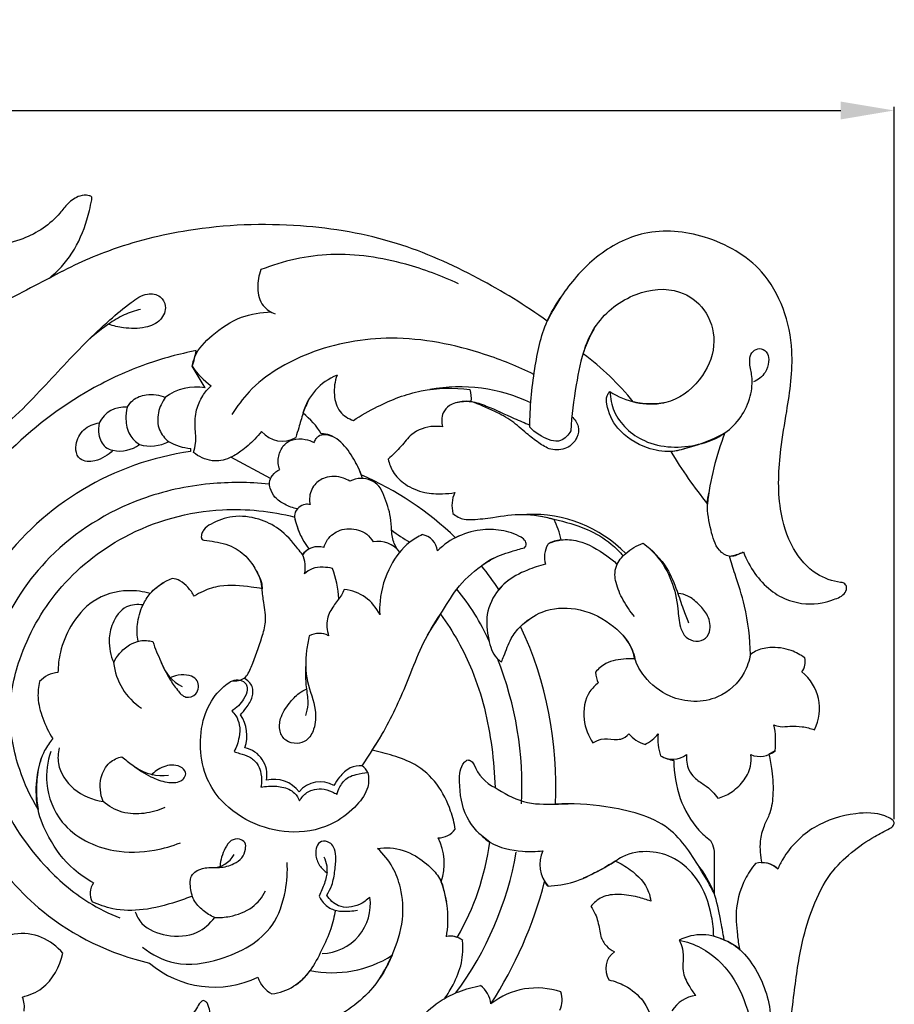
# Model space of a CAD drawing. Units: millimetres. Extents: x 0 to 1341, y 28 to 2454.
# Drawn here: x 720 to 835, y 1369 to 1498 of the extents above; entities that cross this region are included whole.
import ezdxf

# ---------------------------------------------------------------- set-up
doc = ezdxf.new("R2010")
doc.units = ezdxf.units.MM
doc.layers.add('Default', color=7, linetype='Continuous', true_color=0xffffff)
doc.styles.add('Arial', font='arial.ttf')
doc.dimstyles.new('Dimension Style 01', dxfattribs={"dimtxt": 10, "dimasz": 7, "dimexe": 0.5, "dimexo": 0.5, "dimgap": 0.25, "dimtad": 1, "dimtoh": 1, "dimdec": 0, "dimzin": 1, "dimdsep": 46, "dimtxsty": 'Arial', "dimcen": 0.5, "dimazin": 0, "dimtfac": 1, "dimtdec": 4, "dimtix": 1, "dimtmove": 1, "dimatfit": 3, "dimfxl": 0, "dimtolj": 1, "dimtzin": 1, "dimarcsym": 0})

# ---------------------------------------------------------------- blocks, each defined once
blk = doc.blocks.new('*D2755')
at = {"layer": 'Default', "color": 0, "lineweight": -2, "transparency": 16777216}
for p, q in [((435.08, 1393.25), (435.08, 1486.77)), ((442.08, 1486.27), (828.08, 1486.27)), ((835.08, 1393.25), (835.08, 1486.77))]:
    blk.add_line(p, q, dxfattribs=at)
at = {"layer": 'Default', "color": 0, "transparency": 16777216}
for points in [[(442.08, 1487.44), (442.08, 1485.1), (435.08, 1486.27)], [(828.08, 1487.44), (828.08, 1485.1), (835.08, 1486.27)]]:
    blk.add_solid(points, dxfattribs=at)
at = {"layer": 'Defpoints', "color": 0, "transparency": 16777216}
for p in [(835.08, 1486.27), (435.08, 1392.75), (835.08, 1392.75)]:
    blk.add_point(p, dxfattribs=at)
at = {"layer": 'Default', "color": 0, "transparency": 16777216, "insert": (635.08, 1491.62), "char_height": 10, "attachment_point": 5, "style": 'Arial'}
blk.add_mtext('\\A1;400', dxfattribs=at)

msp = doc.modelspace()

# ---------------------------------------------------------------- linework, layer by layer
at = {"layer": 'Default'}
for p, q in [((744.64, 1449.86), (742.95, 1452.7)), ((742.74, 1441.52), (742.74, 1441.9)), ((753.21, 1437.95), (748.03, 1440.76)), ((819.45, 1402.24), (818.64, 1401.73))]:
    msp.add_line(p, q, dxfattribs=at)
for centre, radius, start, end in [((1968.31, -914.02), 2684.05, 117.57511, 117.77379), ((728.22, 1457.44), 15.48, 342.1715, 349.9795), ((772.13, 1424.6), 37.07, 39.2371, 53.3203), ((750.9, 1457.95), 9.53, 213.4344, 235.0434), ((764.63, 1444.62), 7.4, 111.1809, 165.0633), ((743.41, 1443.48), 6.5, 79.0825, 128.0181), ((778.03, 1428.26), 21.74, 64.5379, 100.3139), ((776.53, 1448.61), 3.06, 349.8891, 19.9345), ((803.18, 1457.63), 9.87, 236.7687, 280.0349), ((734.02, 1443.71), 3.63, 83.5906, 154.5682), ((751.96, 1439.25), 9.14, 30.0522, 52.7727), ((754.74, 1446.38), 3.5, 219.8376, 300.781), ((801.6, 1465.26), 24.11, 279.9468, 297.8907), ((845.22, 1431.06), 34.82, 158.2656, 174.1586), ((733.42, 1445.97), 4.39, 258.1935, 306.4621), ((737.47, 1447.42), 5.19, 253.926, 297.2184), ((743.53, 1449.49), 7.63, 241.1533, 264.0514), ((747.99, 1404.05), 37.83, 97.99, 143.8491), ((862, 1475.58), 65.75, 211.2062, 218.5541), ((754.73, 1434.72), 11.05, 17.0995, 28.9957), ((747.75, 1398.98), 43.14, 46.3711, 66.2315), ((781.04, 1434.42), 4.01, 154.8228, 195.018), ((787.65, 1416.2), 17.06, 44.3224, 92.5674), ((766.02, 1434.72), 9.8, 190.6524, 217.6774), ((781.18, 1427.95), 10.36, 10.9057, 26.8434), ((783, 1449.64), 23.09, 233.0698, 240.1332), ((772.67, 1428.14), 2.51, 8.1144, 79.0214), ((767.4, 1426.27), 3.45, 36.182, 101.9307), ((781.69, 1421.94), 9.26, 113.7848, 134.9648), ((792.52, 1427.67), 3.34, 150.2755, 196.6756), ((791.57, 1426.38), 3.54, 93.3824, 123.4875), ((759.45, 1426.52), 2.5, 72.332, 144.4868), ((759.38, 1426.65), 2.36, 118.162, 145.8424), ((753.99, 1426.34), 3.8, 346.5328, 25.4949), ((812.65, 1433.52), 5.81, 277.9095, 296.9849), ((749.06, 1421.48), 13.15, 3.0584, 20.9314), ((761.66, 1410.06), 25.31, 31.7701, 40.523), ((743.41, 1417.28), 8.19, 112.1685, 136.8901), ((762.33, 1417.69), 5.75, 24.7842, 84.2306), ((754.97, 1404.67), 29.47, 23.9306, 39.5902), ((759.6, 1415), 2.65, 61.9001, 119.2233), ((741.71, 1397.77), 48.97, 357.0186, 25.1213), ((740.77, 1414.68), 8.19, 186.0704, 236.7028), ((744.17, 1415.65), 5.6, 198.8822, 242.8974), ((741.24, 1397.59), 44.99, 357.0635, 21.8449), ((821.08, 1413.95), 2.33, 323.9485, 12.0993), ((725.57, 1408.96), 3.55, 94.0292, 138.3935), ((800.81, 1413.05), 4.95, 185.9118, 202.7179), ((819.22, 1407.79), 6.08, 332.6655, 51.9703), ((745.36, 1404.22), 4.77, 340.5473, 34.9274), ((809.89, 1403.53), 9.64, 352.3407, 12.7497), ((699.85, 1444.63), 79.02, 325.8555, 329.3418), ((803.85, 1407.68), 4.84, 221.7874, 251.7185), ((800.65, 1407.08), 4.34, 292.884, 322.7615), ((810.65, 1403.74), 6.59, 173.7281, 199.1551), ((749.09, 1399.06), 3.66, 349.2205, 77.9408), ((817.46, 1404.5), 3.01, 246.6658, 311.3907), ((806, 1404.11), 2.98, 238.032, 308.0582), ((806.75, 1405.46), 4.52, 239.1048, 262.6557), ((738.99, 1405.13), 6.15, 235.4348, 277.9585), ((762.81, 1397.41), 3.76, 31.5157, 49.5312), ((785.06, 1402.35), 5.48, 201.0431, 244.3925), ((753.68, 1394.33), 4.16, 37.2186, 103.7707), ((759.72, 1394.69), 3.48, 58.5363, 141.6823), ((775.25, 1393.54), 2.73, 269.3553, 324.3281), ((768.5, 1387.44), 7.52, 341.417, 26.6242), ((747.91, 1394.9), 34.41, 330.0744, 352.2297), ((745.56, 1390.17), 3.27, 269.5678, 331.5153), ((742.07, 1396.64), 44.1, 323.5731, 349.9102), ((792.87, 1387.33), 4.31, 155.5318, 221.5649), ((817.7, 1384.5), 3.06, 46.4424, 105.5556), ((817.94, 1384.9), 2.61, 44.2313, 94.4893), ((731.81, 1383.54), 2.29, 143.5589, 209.0799), ((762.68, 1380.19), 13.83, 350.2129, 20.5676), ((735.75, 1398.97), 55.23, 327.174, 345.42), ((790.79, 1385.79), 1.75, 204.6195, 229.1203), ((759.84, 1382.12), 6.49, 271.5517, 8.0677), ((776.86, 1375.62), 2.29, 67.5782, 104.0316), ((776.86, 1375.5), 2.41, 48.8592, 103.197), ((761.38, 1387.54), 14.43, 258.1739, 302.6653), ((799.96, 1373.63), 2.74, 125.2886, 212.3153), ((745.88, 1384.35), 13.13, 229.4146, 295.6749), ((755.17, 1373.66), 3.78, 197.6889, 241.7771), ((752.52, 1377.41), 7.13, 276.9559, 325.9724), ((778.62, 1368.61), 3.56, 6.7101, 52.4162), ((788.18, 1361.36), 9.75, 71.1203, 128.1335), ((717.2, 1368.56), 3.71, 352.5232, 21.4846), ((788.36, 1369.54), 3.15, 335.1029, 19.2843), ((809.59, 1365.82), 4.33, 97.2457, 148.1147)]:
    msp.add_arc(centre, radius, start, end, dxfattribs=at)
for points, knots in [([(724.15, 1464.23), (725.3, 1465.18), (727.43, 1467.46), (729.02, 1471.32), (729.59, 1473.65), (729.83, 1474.95), (729.09, 1475.2), (727.97, 1475.11), (726.6, 1474.15), (724.77, 1471.63), (720.49, 1468.75), (713.75, 1468.17), (703.97, 1470.62), (692.33, 1474.12), (677.65, 1474.83), (662.93, 1469.74), (651.65, 1460.11), (646.27, 1451.61), (644.65, 1448.33)], [207.138865, 207.138865, 207.138865, 207.138865, 212.622162, 218.478334, 221.79482, 222.233477, 222.713955, 224.202504, 226.490466, 228.465556, 235.700728, 244.496012, 252.468115, 272.628663, 289.197911, 305.450874, 328.702474, 342.153547, 342.153547, 342.153547, 342.153547]), ([(789.55, 1458.62), (786.66, 1460.7), (780.3, 1464.59), (769.55, 1469.43), (756.54, 1471.64), (743.66, 1471.15), (732.55, 1468.37), (726.64, 1465.63), (724.15, 1464.23)], [122.263573, 122.263573, 122.263573, 122.263573, 135.329111, 149.622938, 165.300826, 183.344607, 196.624795, 207.138865, 207.138865, 207.138865, 207.138865]), ([(828.05, 1424.33), (826.97, 1424.5), (824.39, 1425.36), (821.42, 1428.92), (819.68, 1434.72), (819.99, 1440.91), (821.16, 1447.75), (822.36, 1455.7), (819.12, 1465.35), (810.65, 1470.15), (802.45, 1470.91), (795.86, 1467.43), (791.96, 1462.94), (790.15, 1459.87), (789.55, 1458.62)], [24.79488, 24.79488, 24.79488, 24.79488, 28.840985, 34.40581, 41.055196, 50.705043, 56.840396, 66.609995, 80.187592, 90.932672, 100.644415, 109.193198, 117.186896, 122.263573, 122.263573, 122.263573, 122.263573]), ([(777.88, 1463.52), (775.67, 1464.59), (770.24, 1466.56), (761.31, 1468), (754.89, 1466.52), (751.96, 1465.39)], [0, 0, 0, 0, 9.028855, 21.154775, 32.672643, 32.672643, 32.672643, 32.672643]), ([(751.96, 1465.39), (751.65, 1464.63), (751.37, 1463), (751.93, 1460.63), (753.24, 1459.81), (753.83, 1459.58)], [32.672643, 32.672643, 32.672643, 32.672643, 35.695997, 38.64139, 40.972129, 40.972129, 40.972129, 40.972129]), ([(794.27, 1454.33), (794.63, 1455.67), (796.13, 1459.02), (800.69, 1462.56), (806.52, 1463.22), (810.56, 1460.29), (811.94, 1455.82), (810.16, 1451.08), (806.1, 1447.56), (802.42, 1447.66), (800.84, 1448.05)], [59.827131, 59.827131, 59.827131, 59.827131, 64.936783, 72.977438, 79.980742, 84.809234, 90.12113, 95.943796, 102.518141, 108.492675, 108.492675, 108.492675, 108.492675]), ([(710.25, 1441.31), (711.71, 1441.58), (716.51, 1442.92), (722.42, 1448.75), (727.68, 1454.64), (731.91, 1458.64), (734.55, 1460.84), (736.74, 1462.4), (738.79, 1462.08), (739.7, 1460.46), (738.87, 1458.52), (736.58, 1457.61), (734.19, 1457.63), (732.59, 1458), (731.96, 1458.22)], [28.356649, 28.356649, 28.356649, 28.356649, 33.824123, 46.345132, 57.756602, 63.1679, 67.610411, 70.556882, 72.638912, 74.323694, 76.658569, 79.368494, 82.887222, 85.353263, 85.353263, 85.353263, 85.353263]), ([(787.27, 1444.7), (787.25, 1447.26), (787.74, 1451.96), (788.91, 1457.8), (790.6, 1460.69), (791.26, 1461.64)], [24.728012, 24.728012, 24.728012, 24.728012, 34.157798, 42.075992, 46.329945, 46.329945, 46.329945, 46.329945]), ([(736.17, 1460.15), (735.43, 1459.99), (733.93, 1459.52), (731.31, 1457.85), (729.5, 1456.38), (728.44, 1455.28)], [0, 0, 0, 0, 2.80359, 5.711997, 11.330254, 11.330254, 11.330254, 11.330254]), ([(742.95, 1452.7), (743.02, 1453.12), (743.43, 1454.71), (745.71, 1457.07), (749.1, 1459.33), (751.98, 1459.81), (753.3, 1459.83)], [42.278846, 42.278846, 42.278846, 42.278846, 43.833792, 48.236252, 53.809857, 58.653618, 58.653618, 58.653618, 58.653618]), ([(787.8, 1451.63), (785.71, 1452.67), (779.69, 1455.06), (769.57, 1457.14), (758.64, 1455.14), (751.44, 1450.97), (748.82, 1447.43), (748.16, 1446.36)], [0, 0, 0, 0, 8.572983, 23.80057, 37.199873, 48.669523, 53.25892, 53.25892, 53.25892, 53.25892]), ([(795.7, 1457.62), (795.25, 1456.83), (794.11, 1454.49), (793.24, 1449.92), (792.74, 1446.25), (792.64, 1444.22)], [0, 0, 0, 0, 3.346592, 9.506563, 16.963662, 16.963662, 16.963662, 16.963662]), ([(797.77, 1449.38), (797.82, 1448.5), (798.34, 1445.75), (802.54, 1441.96), (808.42, 1441.87), (813.68, 1443.95), (816.26, 1447.66), (816.55, 1451.18), (816.12, 1452.67), (816.1, 1454.09), (816.7, 1454.89), (817.72, 1455.17), (818.6, 1454.38), (818.67, 1453.16), (818.22, 1451.68), (817.22, 1450.91), (816.63, 1450.64)], [18.5833, 18.5833, 18.5833, 18.5833, 21.812102, 28.602792, 37.328687, 41.948878, 49.106741, 52.40777, 54.629259, 55.635835, 56.802464, 57.94111, 59.239056, 60.602352, 62.465324, 64.865846, 64.865846, 64.865846, 64.865846]), ([(743.46, 1454.75), (741.24, 1454.32), (736.46, 1453.04), (727.74, 1449), (721.84, 1444.49), (718.56, 1441.19)], [43.773163, 43.773163, 43.773163, 43.773163, 52.086652, 61.870167, 78.954355, 78.954355, 78.954355, 78.954355]), ([(761.96, 1451.52), (761.65, 1450.71), (761.42, 1449.05), (762.07, 1446.63), (763.44, 1445.81), (764.1, 1445.58)], [135.350897, 135.350897, 135.350897, 135.350897, 138.536013, 141.382176, 143.966442, 143.966442, 143.966442, 143.966442]), ([(743.09, 1441.4), (743.22, 1441.79), (743.51, 1442.87), (743.26, 1444.75), (743.37, 1446.9), (744.19, 1448.78), (745.01, 1449.75), (745.44, 1450.14)], [25.320064, 25.320064, 25.320064, 25.320064, 26.814872, 29.388669, 32.186919, 34.646416, 36.788846, 36.788846, 36.788846, 36.788846]), ([(764.1, 1445.58), (765.11, 1446.25), (767.94, 1447.87), (773.02, 1449.85), (777.29, 1449.92), (779.4, 1449.65)], [143.966442, 143.966442, 143.966442, 143.966442, 148.439274, 155.912771, 163.751386, 163.751386, 163.751386, 163.751386]), ([(734.42, 1447.32), (734.61, 1447.66), (735.24, 1448.5), (737.1, 1449.18), (738.64, 1448.93), (739.41, 1448.6)], [24.574334, 24.574334, 24.574334, 24.574334, 25.985757, 28.332009, 31.4294, 31.4294, 31.4294, 31.4294]), ([(807.9, 1441.99), (807.22, 1441.73), (805.46, 1441.31), (802.12, 1441.94), (798.78, 1444.04), (797.39, 1446.9), (797.27, 1448.73), (797.62, 1449.22), (797.77, 1449.38)], [0, 0, 0, 0, 2.677431, 6.482651, 12.209839, 16.442338, 17.792139, 18.5833, 18.5833, 18.5833, 18.5833]), ([(734.42, 1447.32), (734.29, 1446.81), (734.15, 1445.59), (734.51, 1443.7), (735.52, 1442.76), (736.03, 1442.44)], [0, 0, 0, 0, 1.936819, 4.487525, 6.732967, 6.732967, 6.732967, 6.732967]), ([(739.41, 1448.6), (738.98, 1448.02), (738.34, 1446.63), (738.39, 1444.36), (739.34, 1443.22), (739.84, 1442.81)], [0, 0, 0, 0, 2.677204, 5.443425, 7.837159, 7.837159, 7.837159, 7.837159]), ([(758.22, 1448.3), (757.95, 1447.73), (757.43, 1446.53), (757.01, 1444.83), (756.67, 1443.79), (756.53, 1443.37)], [0, 0, 0, 0, 2.349813, 4.784163, 6.398092, 6.398092, 6.398092, 6.398092]), ([(779.54, 1448.07), (779.15, 1448.12), (778.17, 1448.11), (776.77, 1447.76), (775.63, 1446.48), (775.64, 1445.33), (775.81, 1444.74)], [0, 0, 0, 0, 1.436981, 3.584731, 5.097418, 7.368805, 7.368805, 7.368805, 7.368805]), ([(777.59, 1447.93), (778.23, 1448.08), (779.61, 1448.22), (782.17, 1447.28), (784.66, 1446.08), (786.58, 1445.27), (787.27, 1444.98)], [0, 0, 0, 0, 2.388171, 4.946128, 9.8667, 12.602331, 12.602331, 12.602331, 12.602331]), ([(792.78, 1446.09), (793.16, 1445.75), (793.79, 1444.86), (793.54, 1443.12), (792.14, 1441.74), (790.03, 1441.59), (788.35, 1442.69), (786.69, 1443.97), (784.94, 1445.59), (782.43, 1446.93), (780.6, 1447.71), (779.54, 1448.07)], [-23.581628, -23.581628, -23.581628, -23.581628, -21.714471, -19.916264, -17.577967, -15.045094, -12.839362, -10.376684, -7.301427, -4.129781, 0, 0, 0, 0]), ([(732.53, 1441.67), (732.22, 1441.35), (731.47, 1440.78), (730.07, 1440.13), (728.49, 1440.15), (727.67, 1441.24), (727.57, 1442.72), (728.54, 1444.57), (730.01, 1445.16), (730.74, 1445.27)], [5.43289, 5.43289, 5.43289, 5.43289, 7.052967, 8.829967, 11.180744, 11.969333, 13.642181, 16.354503, 19.058189, 19.058189, 19.058189, 19.058189]), ([(730.74, 1445.27), (730.62, 1444.78), (730.58, 1443.63), (731.24, 1442.13), (732.19, 1441.75), (732.53, 1441.67)], [0, 0, 0, 0, 1.864659, 4.148456, 5.43289, 5.43289, 5.43289, 5.43289]), ([(775.81, 1444.74), (775.43, 1444.8), (774.01, 1444.9), (771.84, 1444.14), (770.35, 1442.07), (769.25, 1441.06), (768.68, 1440.51)], [7.368805, 7.368805, 7.368805, 7.368805, 8.78561, 12.578371, 15.103262, 18.034698, 18.034698, 18.034698, 18.034698]), ([(752.05, 1444.13), (751.76, 1443.79), (750.91, 1442.86), (749.55, 1441.63), (747.71, 1440.48), (745.39, 1440.05), (743.79, 1440.84), (743.09, 1441.4)], [12.463547, 12.463547, 12.463547, 12.463547, 14.10772, 17.069595, 19.209708, 22.031637, 25.320064, 25.320064, 25.320064, 25.320064]), ([(758.94, 1442.71), (759.01, 1442.89), (759.17, 1443.18), (759.83, 1443.96), (760.9, 1443.75), (761.48, 1443.43)], [18.746791, 18.746791, 18.746791, 18.746791, 19.450999, 19.973566, 22.397511, 22.397511, 22.397511, 22.397511]), ([(765.13, 1438.46), (764.84, 1439.27), (764.01, 1440.88), (762.65, 1442.75), (761.1, 1443.7), (760.25, 1443.83), (759.87, 1443.83)], [112.668025, 112.668025, 112.668025, 112.668025, 115.840733, 119.321769, 120.973676, 122.389688, 122.389688, 122.389688, 122.389688]), ([(792.64, 1444.22), (792.33, 1443.69), (791.2, 1442.41), (788.87, 1443.36), (787.7, 1444.22), (787.27, 1444.7)], [16.963662, 16.963662, 16.963662, 16.963662, 19.220084, 22.381896, 24.728012, 24.728012, 24.728012, 24.728012]), ([(754.45, 1439.16), (754.34, 1439.4), (754.1, 1440.18), (754.37, 1441.38), (755.02, 1442.55), (756.25, 1443.21), (757.66, 1443.2), (758.58, 1442.89), (758.94, 1442.71)], [9.436077, 9.436077, 9.436077, 9.436077, 10.422497, 12.366684, 13.742524, 15.220733, 17.253772, 18.746791, 18.746791, 18.746791, 18.746791]), ([(768.68, 1440.51), (768.79, 1439.94), (769.26, 1438.62), (770.97, 1437.01), (773.3, 1436.01), (775.56, 1435.92), (776.88, 1436.04), (777.41, 1436.12)], [18.034698, 18.034698, 18.034698, 18.034698, 20.191955, 23.030989, 26.402553, 29.267083, 31.25534, 31.25534, 31.25534, 31.25534]), ([(756.73, 1433.97), (756.16, 1434.09), (755.12, 1434.5), (753.76, 1435.38), (753.19, 1436.5), (752.99, 1437.55), (753.46, 1438.5), (754.07, 1438.98), (754.45, 1439.16)], [0, 0, 0, 0, 2.153827, 4.09893, 5.753117, 6.670404, 7.892207, 9.436077, 9.436077, 9.436077, 9.436077]), ([(763.61, 1437.62), (763.35, 1437.79), (762.35, 1438.27), (760.56, 1438.35), (758.82, 1437.21), (758.26, 1435.73), (758.36, 1434.81), (758.42, 1434.54)], [47.969915, 47.969915, 47.969915, 47.969915, 49.09261, 52.038985, 54.031972, 56.389125, 57.398631, 57.398631, 57.398631, 57.398631]), ([(752.98, 1437.23), (750.41, 1437.5), (744.73, 1437.53), (734.49, 1435.3), (724.1, 1428.81), (717.01, 1418.09), (714.67, 1407.05), (716.94, 1396.21), (722.27, 1387.96), (728.35, 1382.68), (732.02, 1380.86), (733.42, 1380.31)], [0, 0, 0, 0, 9.480493, 20.735492, 38.168249, 52.931595, 66.870948, 78.443005, 92.772762, 102.148572, 107.708889, 107.708889, 107.708889, 107.708889]), ([(770.18, 1428.31), (769.89, 1428.64), (769.29, 1429.52), (769.1, 1431.15), (769.01, 1433.31), (768.32, 1435.24), (767.56, 1437.01), (766.42, 1437.79), (765.04, 1438.09), (764.07, 1437.85), (763.61, 1437.62)], [31.633083, 31.633083, 31.633083, 31.633083, 33.250271, 35.440205, 37.516745, 41.200409, 42.90615, 44.45286, 46.068344, 47.969915, 47.969915, 47.969915, 47.969915]), ([(814.93, 1428.18), (814.5, 1427.9), (813.41, 1427.5), (811.63, 1428.79), (810.98, 1431.4), (810.44, 1433.98), (810.67, 1435.65), (810.78, 1436.16)], [0, 0, 0, 0, 1.882508, 3.745384, 7.26573, 11.461209, 13.39032, 13.39032, 13.39032, 13.39032]), ([(758.42, 1434.54), (758.21, 1434.59), (757.67, 1434.63), (756.86, 1434.21), (756.38, 1433.52), (756.37, 1432.64), (756.73, 1431.57), (757.09, 1430.64), (757.38, 1430.1)], [57.398631, 57.398631, 57.398631, 57.398631, 58.211856, 59.313887, 60.593579, 61.059857, 62.488022, 64.718456, 64.718456, 64.718456, 64.718456]), ([(722.71, 1394.53), (721.72, 1396.17), (719.91, 1400.14), (718.54, 1406.95), (720.18, 1415.3), (725.01, 1423.9), (734.28, 1431.38), (745.6, 1434.51), (753.3, 1433.69), (756.39, 1432.91)], [21.636204, 21.636204, 21.636204, 21.636204, 28.701896, 37.560287, 46.675004, 59.35793, 73.050621, 89.396215, 101.081253, 101.081253, 101.081253, 101.081253]), ([(777.17, 1433.38), (777.59, 1433.02), (778.45, 1432.55), (780.28, 1432.58), (782.83, 1432.92), (786.39, 1433.49), (789.1, 1433.01), (790.43, 1432.63)], [34.699951, 34.699951, 34.699951, 34.699951, 36.72935, 38.093719, 41.362348, 46.190477, 51.270527, 51.270527, 51.270527, 51.270527]), ([(745.41, 1431.99), (745.04, 1431.83), (744.54, 1431.45), (744.18, 1430.75), (744.11, 1430.31), (744.2, 1429.93), (744.91, 1429.8), (746.37, 1429.67), (748.7, 1428.99), (750.57, 1427.26), (751.5, 1425.61), (752.04, 1424.42), (752.11, 1423.77), (752.11, 1423.5)], [125.240425, 125.240425, 125.240425, 125.240425, 126.729889, 127.408957, 128.078605, 128.364347, 128.703518, 130.477545, 134.070959, 137.191278, 139.599601, 140.976248, 141.975793, 141.975793, 141.975793, 141.975793]), ([(757.42, 1427.98), (757.23, 1428.24), (756.29, 1429.43), (754.63, 1431.38), (751.57, 1432.84), (748.36, 1433.22), (746.28, 1432.48), (745.41, 1431.99)], [108.142687, 108.142687, 108.142687, 108.142687, 109.34561, 113.732004, 117.358159, 121.574843, 125.240425, 125.240425, 125.240425, 125.240425]), ([(788.74, 1433.03), (789.3, 1432.9), (791.33, 1432.41), (794.58, 1431.58), (797.64, 1429.78), (799.04, 1428.37), (799.51, 1427.81)], [0, 0, 0, 0, 2.128335, 7.688749, 12.243483, 14.947804, 14.947804, 14.947804, 14.947804]), ([(760.21, 1428.9), (760.32, 1429.27), (760.77, 1430.27), (762.38, 1431.45), (764.41, 1431.44), (765.93, 1430.72), (766.48, 1430.03), (766.68, 1429.65)], [16.806136, 16.806136, 16.806136, 16.806136, 18.222399, 20.730516, 23.676666, 25.184937, 26.788863, 26.788863, 26.788863, 26.788863]), ([(773.15, 1430.6), (772.56, 1430.33), (770.85, 1429.32), (768.63, 1426.37), (767.58, 1422.91), (767.52, 1420.69), (767.55, 1420.1)], [7.993019, 7.993019, 7.993019, 7.993019, 10.348916, 15.214502, 21.154971, 23.337914, 23.337914, 23.337914, 23.337914]), ([(786.54, 1428.88), (786.62, 1428.94), (786.85, 1429.18), (786.73, 1429.85), (785.55, 1430.65), (783.53, 1431.28), (780.52, 1431.34), (778.52, 1430.71), (777.51, 1430.2)], [81.359642, 81.359642, 81.359642, 81.359642, 81.73167, 82.508872, 83.443492, 86.833025, 90.18795, 94.350577, 94.350577, 94.350577, 94.350577]), ([(790.08, 1429.59), (790.49, 1429.74), (791.64, 1430.04), (794.3, 1429.8), (796.73, 1428.36), (798.3, 1427.12), (798.72, 1426.73)], [0, 0, 0, 0, 1.611352, 4.309313, 9.566196, 11.676809, 11.676809, 11.676809, 11.676809]), ([(801.01, 1419.85), (800.43, 1420.51), (799.47, 1421.93), (798.64, 1423.83), (798.38, 1425.38), (798.59, 1426.82), (799.94, 1428.36), (801.29, 1429.19), (802.13, 1429.48)], [0, 0, 0, 0, 3.226796, 6.266987, 7.534262, 8.954096, 11.465925, 14.705705, 14.705705, 14.705705, 14.705705]), ([(802.13, 1429.48), (803.36, 1428.58), (805.26, 1426.65), (806.52, 1423.44), (807.32, 1421.02), (807.84, 1419.65), (808.07, 1419.05)], [14.705705, 14.705705, 14.705705, 14.705705, 20.304908, 24.272138, 27.296329, 29.660026, 29.660026, 29.660026, 29.660026]), ([(802.13, 1429.48), (802.78, 1428.99), (804.31, 1427.57), (806.02, 1424.61), (806.74, 1421.32), (806.81, 1418.73), (807.63, 1417.06), (809.03, 1416.47), (810.46, 1416.84), (811.12, 1418.41), (810.65, 1420.17), (809.4, 1421.52), (808.19, 1422.58), (807.2, 1422.84), (806.78, 1422.9)], [0, 0, 0, 0, 2.987329, 7.61306, 12.296941, 15.219813, 17.098569, 18.759951, 20.394552, 21.959262, 24.463754, 26.603484, 28.71161, 30.262891, 30.262891, 30.262891, 30.262891]), ([(780.9, 1426.5), (781.25, 1426.79), (782.46, 1427.64), (784.44, 1428.27), (785.97, 1428.74), (786.54, 1428.88)], [73.810129, 73.810129, 73.810129, 73.810129, 75.488421, 79.202386, 81.359642, 81.359642, 81.359642, 81.359642]), ([(815.29, 1428.34), (815.71, 1427.26), (816.7, 1425.46), (818.73, 1423.25), (821.72, 1421.56), (824.79, 1421.34), (827.19, 1422.09), (828.57, 1422.6), (828.96, 1423.74), (828.53, 1424.25), (828.2, 1424.33), (828.05, 1424.33)], [2.370152, 2.370152, 2.370152, 2.370152, 6.125993, 9.835464, 13.252058, 18.570821, 20.443959, 22.623296, 23.604279, 24.247976, 24.79488, 24.79488, 24.79488, 24.79488]), ([(773.84, 1417.42), (774.4, 1418.34), (775.7, 1420.33), (777.62, 1423.7), (780.26, 1426.18), (782.19, 1427.35), (782.88, 1427.71)], [0, 0, 0, 0, 3.955583, 8.760824, 14.192074, 17.034642, 17.034642, 17.034642, 17.034642]), ([(789.32, 1426.71), (788.5, 1426.53), (786.68, 1425.91), (784.52, 1424.83), (783.46, 1423.72), (783.17, 1423.38)], [60.390958, 60.390958, 60.390958, 60.390958, 63.454026, 67.460289, 69.074275, 69.074275, 69.074275, 69.074275]), ([(816.21, 1414.86), (816.16, 1417), (815.78, 1420.62), (814.38, 1424.82), (813.71, 1426.99), (813.45, 1427.76)], [-16.234384, -16.234384, -16.234384, -16.234384, -8.361923, -3.000305, 0, 0, 0, 0]), ([(748.2, 1411.41), (748.73, 1411.38), (749.99, 1411.56), (751.03, 1414.06), (751.9, 1416.43), (752.75, 1419.29), (752.33, 1421.44), (752.14, 1423.28), (751.97, 1424.67), (751.63, 1425.38), (751.42, 1425.7)], [0, 0, 0, 0, 1.945993, 4.071671, 9.178335, 11.671586, 14.802931, 17.047233, 18.501359, 19.903019, 19.903019, 19.903019, 19.903019]), ([(761.34, 1426.17), (760.95, 1426.27), (760.05, 1426.37), (758.72, 1426.28), (757.97, 1425.73), (757.69, 1425.45)], [5.02408, 5.02408, 5.02408, 5.02408, 6.525344, 8.330109, 9.786564, 9.786564, 9.786564, 9.786564]), ([(735.84, 1416.61), (735.71, 1417.33), (735.62, 1418.98), (736.27, 1421.14), (737.45, 1423.09), (738.57, 1423.96), (739.25, 1424.33)], [0, 0, 0, 0, 2.682761, 5.963187, 8.13991, 10.990178, 10.990178, 10.990178, 10.990178]), ([(743.21, 1422.52), (742.98, 1422.94), (742.43, 1423.69), (741.46, 1424.58), (740.67, 1424.81), (740.32, 1424.86)], [153.232032, 153.232032, 153.232032, 153.232032, 154.999201, 156.643501, 157.944699, 157.944699, 157.944699, 157.944699]), ([(785.27, 1425.15), (784.74, 1424.84), (783.99, 1424.29), (782.55, 1422.74), (781.37, 1420.25), (781.73, 1417.07), (782.39, 1414.76), (783.32, 1414.04), (783.54, 1413.9)], [0, 0, 0, 0, 2.273438, 3.371801, 7.770415, 11.767807, 15.065581, 16.024809, 16.024809, 16.024809, 16.024809]), ([(737.43, 1422.87), (736.5, 1423.14), (733.92, 1423.49), (729.79, 1422.3), (726.95, 1418.88), (725.58, 1415.53), (725.33, 1413.39), (725.32, 1412.5)], [162.274321, 162.274321, 162.274321, 162.274321, 165.842804, 171.728011, 177.083128, 181.616625, 184.892434, 184.892434, 184.892434, 184.892434]), ([(752.11, 1423.5), (751.64, 1423.59), (749.82, 1423.87), (747.15, 1424.11), (744.64, 1423.35), (743.58, 1422.76), (743.21, 1422.52)], [141.975793, 141.975793, 141.975793, 141.975793, 143.740568, 148.779019, 151.607118, 153.232032, 153.232032, 153.232032, 153.232032]), ([(762.9, 1423.41), (762.79, 1423.15), (762.41, 1422.38), (761.43, 1421.27), (760.47, 1419.5), (760.62, 1418.04), (760.85, 1417.33)], [30.64624, 30.64624, 30.64624, 30.64624, 31.67617, 33.784074, 36.09659, 38.832515, 38.832515, 38.832515, 38.832515]), ([(736.48, 1421.37), (735.77, 1421.47), (733.93, 1421.36), (732.41, 1419.15), (731.85, 1416.52), (732.23, 1414.73), (732.63, 1413.81)], [0, 0, 0, 0, 2.663546, 6.153776, 8.858393, 12.5512, 12.5512, 12.5512, 12.5512]), ([(786.05, 1418.56), (786.86, 1419.36), (789.06, 1420.9), (793.53, 1421.21), (797.8, 1419.26), (800.43, 1416.56), (800.97, 1414.71), (801.05, 1414.29)], [89.96874, 89.96874, 89.96874, 89.96874, 94.149672, 99.513384, 105.557673, 111.015517, 112.59403, 112.59403, 112.59403, 112.59403]), ([(766.58, 1402.3), (767.28, 1403.38), (769.22, 1406.64), (771.27, 1411.45), (773.2, 1416.49), (774.72, 1418.96), (775.55, 1420.16)], [51.9551, 51.9551, 51.9551, 51.9551, 56.691475, 65.875858, 71.130555, 76.479584, 76.479584, 76.479584, 76.479584]), ([(775.55, 1420.16), (777.2, 1417.87), (780.35, 1412.34), (782.2, 1404.4), (782.65, 1399.18), (782.69, 1397.41)], [76.479584, 76.479584, 76.479584, 76.479584, 86.831239, 99.598008, 106.085004, 106.085004, 106.085004, 106.085004]), ([(783.54, 1413.9), (783.64, 1414.15), (784.08, 1415.16), (784.6, 1416.89), (785.86, 1418.44), (786.72, 1419.18), (787.09, 1419.45)], [16.024809, 16.024809, 16.024809, 16.024809, 17.013201, 20.069508, 22.564051, 24.244215, 24.244215, 24.244215, 24.244215]), ([(712.91, 1417.9), (711.74, 1414.99), (710.46, 1409.51), (711.33, 1399.66), (715.06, 1389.69), (723.89, 1379.56), (732.2, 1375.56), (737.34, 1374.38)], [563.054626, 563.054626, 563.054626, 563.054626, 574.57987, 583.226488, 599.160977, 612.749091, 631.766629, 631.766629, 631.766629, 631.766629]), ([(732.63, 1413.81), (732.83, 1414.23), (733.41, 1415.12), (734.59, 1416.16), (736.14, 1416.8), (737.23, 1416.71), (737.77, 1416.56)], [0, 0, 0, 0, 1.711077, 3.865698, 5.686468, 7.728169, 7.728169, 7.728169, 7.728169]), ([(737.77, 1416.56), (738.08, 1415.67), (738.76, 1414.03), (739.8, 1411.85), (740.88, 1410.32), (741.98, 1409.01), (743.49, 1409.48), (743.81, 1410.54), (743.7, 1411.51), (742.74, 1412.17), (741.44, 1412.26), (740.48, 1412.03), (740.02, 1411.82)], [7.728169, 7.728169, 7.728169, 7.728169, 11.181242, 14.274419, 16.499894, 18.271142, 19.946607, 21.077743, 22.130662, 23.290851, 24.970559, 26.831614, 26.831614, 26.831614, 26.831614]), ([(758.31, 1417.31), (758.15, 1416.68), (757.78, 1414.71), (757.8, 1411.32), (759.25, 1408.07), (759.13, 1405.28), (758.15, 1403.55), (756.63, 1403.07), (755.15, 1403.43), (754.29, 1404.86), (754.47, 1406.74), (755.56, 1408.39), (756.75, 1409.72), (757.63, 1410.21), (757.97, 1410.36)], [42.077169, 42.077169, 42.077169, 42.077169, 44.452003, 49.456903, 54.221336, 57.281134, 59.446726, 60.989944, 62.84384, 64.599476, 66.599356, 69.453764, 71.718416, 73.104933, 73.104933, 73.104933, 73.104933]), ([(816.21, 1414.86), (816.06, 1414.03), (815.28, 1411.72), (811.75, 1408.4), (806.02, 1408.62), (802.51, 1411.44), (801.11, 1413.81), (800.7, 1415.79), (800.03, 1416.78), (799.52, 1417.34)], [32.868673, 32.868673, 32.868673, 32.868673, 35.938503, 41.715093, 49.329204, 54.583904, 57.762587, 59.207419, 61.988413, 61.988413, 61.988413, 61.988413]), ([(823.36, 1414.44), (822.81, 1414.83), (821.36, 1415.61), (819.05, 1415.94), (817.18, 1415.53), (816.42, 1415.02), (816.21, 1414.86)], [23.554088, 23.554088, 23.554088, 23.554088, 26.029104, 29.521019, 31.903128, 32.868673, 32.868673, 32.868673, 32.868673]), ([(801.05, 1414.29), (800.67, 1414.31), (799.38, 1414.29), (797.42, 1414.04), (796.26, 1412.99), (795.88, 1412.54)], [112.59403, 112.59403, 112.59403, 112.59403, 114.002588, 117.357986, 119.533563, 119.533563, 119.533563, 119.533563]), ([(757.85, 1406.87), (758, 1407.34), (758.28, 1408.51), (758, 1410.02), (757.84, 1411.68), (757.82, 1412.66), (757.85, 1413.3)], [0, 0, 0, 0, 1.806497, 4.316637, 5.573096, 7.923642, 7.923642, 7.923642, 7.923642]), ([(722.91, 1411.32), (722.75, 1410.64), (722.56, 1408.99), (723.28, 1406.42), (724.1, 1404.66), (724.64, 1403.82)], [0, 0, 0, 0, 2.554165, 5.984895, 9.651536, 9.651536, 9.651536, 9.651536]), ([(766.01, 1399.38), (766.12, 1398.75), (766.15, 1397.13), (764.42, 1394.8), (761.32, 1392.26), (756.38, 1391.16), (751.04, 1392.37), (747.02, 1395.02), (744.61, 1398.68), (743.81, 1402.58), (744.25, 1406.56), (745.65, 1409.3), (747.05, 1410.65), (747.92, 1411.36), (748.95, 1411.66), (749.99, 1411.27), (750.29, 1410.09), (749.59, 1408.72), (748.77, 1407.84), (748.15, 1407.46)], [101.615572, 101.615572, 101.615572, 101.615572, 103.961047, 107.296735, 111.798021, 118.583052, 124.932384, 131.555653, 135.71025, 140.718421, 145.860652, 150.183539, 151.663494, 153.006653, 154.276309, 155.450375, 156.61846, 158.24711, 160.920465, 160.920465, 160.920465, 160.920465]), ([(749.27, 1406.95), (749.55, 1407.24), (750.14, 1407.99), (750.92, 1409.17), (750.98, 1410.8), (750.19, 1411.52), (749.75, 1411.76)], [30.439387, 30.439387, 30.439387, 30.439387, 31.930252, 33.936862, 35.56151, 37.422358, 37.422358, 37.422358, 37.422358]), ([(796.23, 1411.13), (795.82, 1410.82), (794.54, 1409.54), (794.05, 1406.43), (794.93, 1404.18), (795.53, 1403.27)], [121.313937, 121.313937, 121.313937, 121.313937, 123.221896, 127.816006, 131.823557, 131.823557, 131.823557, 131.823557]), ([(748.15, 1407.46), (748.34, 1407.27), (748.79, 1406.73), (749.25, 1405.54), (749.14, 1403.87), (748.75, 1402.71), (748.44, 1402.12)], [160.920465, 160.920465, 160.920465, 160.920465, 161.921786, 163.478159, 165.476772, 167.922493, 167.922493, 167.922493, 167.922493]), ([(819.3, 1405.65), (819.55, 1405.54), (820.24, 1405.3), (821.51, 1405.53), (823.03, 1405.44), (824.1, 1405.18), (824.62, 1404.99)], [4.206509, 4.206509, 4.206509, 4.206509, 5.242172, 6.811409, 8.819278, 10.837839, 10.837839, 10.837839, 10.837839]), ([(724.64, 1403.82), (724.23, 1403.34), (723.28, 1402), (722.6, 1399.56), (722.42, 1396.93), (722.58, 1395.29), (722.71, 1394.53)], [9.651536, 9.651536, 9.651536, 9.651536, 11.980074, 15.625563, 18.779967, 21.636204, 21.636204, 21.636204, 21.636204]), ([(795.53, 1403.27), (795.87, 1403.48), (796.78, 1403.91), (798.05, 1403.73), (799.34, 1403.7), (799.97, 1404.15), (800.24, 1404.46)], [131.823557, 131.823557, 131.823557, 131.823557, 133.303605, 135.381365, 136.436013, 137.959752, 137.959752, 137.959752, 137.959752]), ([(724.36, 1402.12), (723.93, 1400.8), (723.48, 1397.52), (725.72, 1391.75), (731.84, 1388.76), (737.44, 1388.92), (740.3, 1389.73), (741.39, 1390.17)], [0, 0, 0, 0, 5.096355, 11.82209, 21.301353, 27.847533, 32.153829, 32.153829, 32.153829, 32.153829]), ([(725.47, 1402.61), (725.32, 1401.94), (725.17, 1399.9), (727.26, 1396.86), (729.86, 1395.79), (731.23, 1395.58)], [0, 0, 0, 0, 2.500143, 7.261276, 12.36236, 12.36236, 12.36236, 12.36236]), ([(748.44, 1402.12), (748.68, 1402.05), (749.35, 1401.84), (750.48, 1401.52), (751.49, 1400.67), (751.99, 1399.42), (752.07, 1398.35), (752, 1397.64), (751.97, 1397.45)], [167.922493, 167.922493, 167.922493, 167.922493, 168.853108, 170.491295, 172.195692, 173.471289, 175.366091, 176.077469, 176.077469, 176.077469, 176.077469]), ([(777.47, 1391.95), (777.34, 1392.76), (776.8, 1394.84), (775.27, 1397.96), (772.49, 1400.5), (769.39, 1401.59), (767.5, 1402.12), (766.58, 1402.3)], [32.126187, 32.126187, 32.126187, 32.126187, 35.132558, 40.002256, 44.726669, 48.499021, 51.9551, 51.9551, 51.9551, 51.9551]), ([(729.97, 1384.9), (729.05, 1385.4), (726.7, 1387.01), (724.19, 1390.38), (722.48, 1394.44), (722.39, 1398.06), (722.83, 1400.28), (723.12, 1401.21)], [19.814082, 19.814082, 19.814082, 19.814082, 23.630695, 30.183243, 34.949259, 39.61941, 43.216962, 43.216962, 43.216962, 43.216962]), ([(731.23, 1395.58), (730.86, 1396.56), (730.66, 1398.47), (731.85, 1400.74), (733.14, 1401.33), (733.72, 1401.46)], [12.36236, 12.36236, 12.36236, 12.36236, 16.207178, 18.98457, 21.159849, 21.159849, 21.159849, 21.159849]), ([(733.72, 1401.46), (734.17, 1401.07), (735.38, 1400.12), (737.3, 1398.83), (739.44, 1398.03), (741.13, 1398.01), (741.97, 1398.67), (742.23, 1399.53), (741.34, 1400.27), (739.92, 1400.47), (738.53, 1399.94), (737.79, 1399.27), (737.59, 1399.04)], [21.159849, 21.159849, 21.159849, 21.159849, 23.373737, 26.820302, 29.570948, 31.794679, 32.512209, 33.40895, 34.676713, 36.069551, 38.665026, 39.76006, 39.76006, 39.76006, 39.76006]), ([(782, 1390.25), (780.8, 1391.09), (778.51, 1393.43), (777.95, 1397.43), (778.07, 1400.23), (779.09, 1401.13), (779.63, 1400.86), (779.86, 1400.58), (779.95, 1400.38)], [16.300257, 16.300257, 16.300257, 16.300257, 21.704667, 27.600853, 30.810359, 31.439051, 31.989717, 32.773201, 32.773201, 32.773201, 32.773201]), ([(806.17, 1400.97), (806.16, 1399.29), (806.72, 1395.98), (808.69, 1392.4), (810.42, 1390.89), (810.96, 1390.48)], [149.683261, 149.683261, 149.683261, 149.683261, 155.87969, 161.776609, 164.25853, 164.25853, 164.25853, 164.25853]), ([(807.84, 1401.76), (807.77, 1401.08), (807.92, 1399.92), (808.89, 1398.56), (810.12, 1397.85), (811.18, 1396.97), (811.72, 1396.31), (811.94, 1396)], [4.463978, 4.463978, 4.463978, 4.463978, 6.983205, 8.504373, 10.443523, 12.12766, 13.551345, 13.551345, 13.551345, 13.551345]), ([(811.94, 1396), (812.54, 1396.17), (813.77, 1396.71), (815.33, 1398.14), (816.32, 1399.93), (816.34, 1401.23), (816.27, 1401.74)], [13.551345, 13.551345, 13.551345, 13.551345, 15.82312, 18.428626, 21.192211, 23.07216, 23.07216, 23.07216, 23.07216]), ([(818.64, 1401.73), (818.81, 1401.04), (819.14, 1399.24), (819.27, 1396.56), (818.88, 1394.05), (817.87, 1392.24), (817.36, 1390.11), (817.49, 1388.43), (817.73, 1387.5)], [28.398399, 28.398399, 28.398399, 28.398399, 31.024154, 35.080776, 38.258818, 40.152119, 42.66146, 46.196346, 46.196346, 46.196346, 46.196346]), ([(765.25, 1400.27), (764.72, 1400.29), (763.52, 1400.11), (762.36, 1398.92), (761.74, 1398.05), (761.53, 1397.66)], [0, 0, 0, 0, 1.939654, 4.222365, 5.857093, 5.857093, 5.857093, 5.857093]), ([(761.93, 1396.52), (762.02, 1396.85), (762.37, 1397.71), (763.21, 1398.77), (764.63, 1399.18), (765.49, 1399.35), (766.01, 1399.38)], [95.023133, 95.023133, 95.023133, 95.023133, 96.293771, 98.410486, 99.67917, 101.615572, 101.615572, 101.615572, 101.615572]), ([(751.97, 1397.45), (752.29, 1397.51), (753.21, 1397.63), (754.74, 1397.58), (756.34, 1396.94), (756.89, 1396.03), (757.04, 1395.66)], [176.077469, 176.077469, 176.077469, 176.077469, 177.266315, 179.469517, 181.719815, 183.195074, 183.195074, 183.195074, 183.195074]), ([(757.04, 1395.66), (757.15, 1395.88), (757.56, 1396.49), (758.57, 1397.15), (759.98, 1397.31), (761.09, 1396.98), (761.73, 1396.64), (761.93, 1396.52)], [88.171941, 88.171941, 88.171941, 88.171941, 89.061112, 90.855245, 92.376162, 94.161462, 95.023133, 95.023133, 95.023133, 95.023133]), ([(782.69, 1397.41), (783.77, 1396.73), (786.6, 1395.13), (789.7, 1395.24), (791.72, 1395.25), (792.28, 1395.28)], [106.085004, 106.085004, 106.085004, 106.085004, 111.077027, 116.530918, 118.561822, 118.561822, 118.561822, 118.561822]), ([(739.36, 1394.79), (738.5, 1394.39), (736.65, 1393.88), (733.7, 1393.95), (731.96, 1394.95), (731.23, 1395.58)], [0, 0, 0, 0, 3.44962, 6.991632, 10.529792, 10.529792, 10.529792, 10.529792]), ([(811.44, 1383.55), (810.94, 1384.54), (809.2, 1387.5), (805.67, 1393.18), (797.86, 1394.99), (792.82, 1395.37), (790.62, 1395.22)], [29.035151, 29.035151, 29.035151, 29.035151, 33.110347, 41.770486, 52.416802, 60.54482, 60.54482, 60.54482, 60.54482]), ([(813.22, 1342.95), (813.87, 1343.49), (815.89, 1345.42), (818.48, 1349.52), (820.15, 1355.68), (821.09, 1362.68), (821.87, 1370.02), (822.76, 1376.51), (824.34, 1381.83), (826.36, 1385.96), (829.38, 1388.92), (832.08, 1390.82), (834.03, 1391.75), (835.05, 1392.36), (835.12, 1392.92), (834.92, 1393.13), (834.82, 1393.19)], [1858.324006, 1858.324006, 1858.324006, 1858.324006, 1861.444121, 1868.549768, 1875.779738, 1884.736373, 1894.493877, 1902.951836, 1908.729267, 1914.869793, 1919.575477, 1924.136506, 1926.844232, 1927.704068, 1928.244415, 1928.669725, 1928.669725, 1928.669725, 1928.669725]), ([(834.82, 1393.19), (834.52, 1393.38), (833.06, 1394.16), (829.35, 1394.11), (824.36, 1392.58), (821.11, 1389.34), (820, 1387.17), (819.81, 1386.72)], [1928.669725, 1928.669725, 1928.669725, 1928.669725, 1929.979389, 1934.67318, 1941.693741, 1948.85853, 1950.664416, 1950.664416, 1950.664416, 1950.664416]), ([(745.89, 1380.34), (745.34, 1380.58), (744.32, 1381.23), (742.99, 1382.6), (742.71, 1384.21), (742.62, 1385.56), (743.39, 1386.51), (744.78, 1387.01), (746.55, 1386.8), (748.25, 1387.24), (749.53, 1388.12), (749.96, 1389.17), (750, 1390.26), (749.06, 1390.77), (747.91, 1390.55), (747.02, 1389.1), (746.63, 1387.91), (746.6, 1387.09)], [15.160267, 15.160267, 15.160267, 15.160267, 17.359435, 19.583416, 21.873048, 23.254953, 24.336929, 26.09514, 28.422804, 30.830809, 32.394302, 33.896701, 34.956585, 35.977525, 37.319892, 38.875733, 41.88303, 41.88303, 41.88303, 41.88303]), ([(760.61, 1383.3), (760.87, 1383.71), (761.4, 1384.73), (761.69, 1386.49), (761.84, 1388.16), (761.67, 1389.51), (760.95, 1390.31), (759.88, 1390.53), (759.17, 1389.64), (759.1, 1388.46), (759.54, 1387.15), (760.28, 1386.46), (760.68, 1386.21)], [21.3724, 21.3724, 21.3724, 21.3724, 23.147856, 25.567203, 27.82776, 29.374862, 30.33591, 31.662145, 32.76311, 34.021363, 35.899117, 37.634579, 37.634579, 37.634579, 37.634579]), ([(780.57, 1391.44), (781, 1390.99), (782.62, 1389.59), (785.72, 1388.99), (788.08, 1389), (788.95, 1389.11)], [-10.986596, -10.986596, -10.986596, -10.986596, -8.703174, -3.231703, 0, 0, 0, 0]), ([(810.96, 1390.48), (811.17, 1390.13), (811.51, 1389.34), (811.42, 1386.98), (811.51, 1385.06), (811.44, 1383.55)], [164.25853, 164.25853, 164.25853, 164.25853, 165.762631, 167.310336, 172.862384, 172.862384, 172.862384, 172.862384]), ([(767.27, 1389.4), (767.81, 1389.49), (769.54, 1389.62), (772.15, 1388.67), (774.32, 1386.95), (775.64, 1385.32), (775.99, 1383.77), (776.21, 1382.9), (776.3, 1382.41)], [22.631645, 22.631645, 22.631645, 22.631645, 24.645599, 28.913899, 32.405846, 34.841664, 36.357472, 38.173548, 38.173548, 38.173548, 38.173548]), ([(767.57, 1372.4), (768.19, 1373.35), (769.47, 1375.8), (770.78, 1379.82), (770.53, 1383.87), (769.35, 1387.1), (768.05, 1388.69), (767.27, 1389.4)], [0, 0, 0, 0, 4.153996, 10.156388, 15.252695, 18.765066, 22.631645, 22.631645, 22.631645, 22.631645]), ([(760.22, 1388.33), (760.4, 1387.95), (760.68, 1387.08), (760.61, 1385.54), (760.06, 1384.27), (759.73, 1383.44), (759.61, 1383.17)], [0, 0, 0, 0, 1.55931, 3.313343, 5.516799, 6.607249, 6.607249, 6.607249, 6.607249]), ([(811.4, 1377.89), (811.39, 1378.76), (811.09, 1381.4), (809.73, 1385.24), (806.54, 1388.21), (802.95, 1389.27), (800.13, 1388.79), (798.05, 1387.49), (796.38, 1386.48), (794.94, 1385.79), (794.28, 1385.5)], [0, 0, 0, 0, 3.197768, 9.754066, 14.474153, 18.640955, 23.108403, 24.45349, 27.626264, 30.29495, 30.29495, 30.29495, 30.29495]), ([(736.42, 1376.45), (737.66, 1375.48), (741, 1373.74), (747.39, 1374.75), (753.44, 1377.98), (755.28, 1383.5), (755.48, 1386.35), (755.4, 1387.59)], [0, 0, 0, 0, 5.771417, 13.09845, 23.024366, 28.988699, 33.532905, 33.532905, 33.532905, 33.532905]), ([(789.65, 1384.47), (790.78, 1384.53), (793.1, 1384.89), (795.99, 1386.27), (797.75, 1387.28), (798.47, 1387.76)], [70.843438, 70.843438, 70.843438, 70.843438, 75.031078, 79.339156, 82.51193, 82.51193, 82.51193, 82.51193]), ([(798.47, 1387.76), (799.17, 1387.47), (800.9, 1386.44), (802.72, 1384.57), (803.09, 1382.9), (803.14, 1382.49)], [82.51193, 82.51193, 82.51193, 82.51193, 85.27415, 89.94104, 91.456518, 91.456518, 91.456518, 91.456518]), ([(812.77, 1377.42), (812.63, 1378.32), (812.23, 1380.37), (811.57, 1383.89), (810.16, 1386.21), (809.25, 1387.36)], [0, 0, 0, 0, 3.365431, 7.687306, 13.068762, 13.068762, 13.068762, 13.068762]), ([(816.88, 1387.45), (816.36, 1386.81), (815.18, 1385.02), (814.17, 1381.76), (814.42, 1378.62), (814.66, 1376.83), (814.77, 1376.23)], [52.867821, 52.867821, 52.867821, 52.867821, 55.882636, 60.702271, 65.071829, 67.337454, 67.337454, 67.337454, 67.337454]), ([(742.96, 1383.17), (742.27, 1382.9), (740.17, 1382.16), (736.71, 1381.22), (732.85, 1381.26), (730.67, 1382.02), (729.81, 1382.42)], [0, 0, 0, 0, 2.710275, 8.198755, 13.099016, 16.601003, 16.601003, 16.601003, 16.601003]), ([(745.89, 1380.34), (746.59, 1380.33), (748.24, 1380.45), (750.92, 1381.46), (752.16, 1383.01), (752.56, 1383.85)], [0, 0, 0, 0, 2.382926, 6.233074, 9.676008, 9.676008, 9.676008, 9.676008]), ([(759.61, 1383.17), (759.82, 1382.7), (760.44, 1381.83), (761.65, 1381.25), (763.07, 1381.13), (763.98, 1381.19), (764.62, 1381.33)], [6.607249, 6.607249, 6.607249, 6.607249, 8.498642, 10.371867, 11.318472, 13.704585, 13.704585, 13.704585, 13.704585]), ([(766.26, 1383.04), (765.87, 1382.63), (764.67, 1381.76), (762.2, 1381.43), (760.98, 1382.71), (760.61, 1383.3)], [13.389272, 13.389272, 13.389272, 13.389272, 15.445739, 18.806838, 21.3724, 21.3724, 21.3724, 21.3724]), ([(803.14, 1382.49), (802.59, 1382.7), (801.23, 1383.12), (799.07, 1383.48), (796.76, 1383.25), (795.66, 1382.29), (795.27, 1381.81)], [91.456518, 91.456518, 91.456518, 91.456518, 93.629528, 96.658467, 99.512491, 101.773723, 101.773723, 101.773723, 101.773723]), ([(795.27, 1381.81), (795.49, 1381.49), (796.04, 1380.56), (796.36, 1379.18), (796.56, 1377.7), (797.21, 1376.59), (797.98, 1376.05), (798.38, 1375.87)], [101.773723, 101.773723, 101.773723, 101.773723, 103.20923, 105.720594, 106.896153, 108.683441, 110.270026, 110.270026, 110.270026, 110.270026]), ([(735.44, 1381.11), (735.65, 1380.56), (736.56, 1378.93), (739.71, 1377.76), (743.43, 1377.89), (745.28, 1379.55), (745.89, 1380.34)], [0, 0, 0, 0, 2.171041, 6.575113, 11.492603, 15.160267, 15.160267, 15.160267, 15.160267]), ([(761.73, 1381.3), (761.58, 1380.49), (761.15, 1378.67), (759.95, 1376.06), (758.76, 1373.74), (757.43, 1372.18), (756.62, 1371.57), (756.24, 1371.33)], [0, 0, 0, 0, 3.054778, 6.81591, 10.537096, 12.600537, 14.263211, 14.263211, 14.263211, 14.263211]), ([(725.97, 1375.67), (725.21, 1376.55), (723.26, 1378.03), (720.05, 1378.47), (718.23, 1377.8), (717.62, 1377.47)], [423.678696, 423.678696, 423.678696, 423.678696, 427.93135, 432.355572, 434.913451, 434.913451, 434.913451, 434.913451]), ([(814.77, 1376.23), (814.23, 1376.65), (812.73, 1377.54), (809.97, 1378.4), (807.82, 1377.85), (806.86, 1377.4)], [67.337454, 67.337454, 67.337454, 67.337454, 69.872385, 73.71846, 77.622737, 77.622737, 77.622737, 77.622737]), ([(812.31, 1377.59), (813, 1377.35), (814.62, 1376.54), (817.36, 1373.4), (818.58, 1370.1), (818.83, 1367.8)], [0, 0, 0, 0, 2.678314, 6.545874, 15.031292, 15.031292, 15.031292, 15.031292]), ([(776.1, 1369.75), (776.5, 1370.32), (777.39, 1371.79), (778.43, 1374.31), (778.52, 1376.34), (778.44, 1377.31)], [0, 0, 0, 0, 2.553257, 6.305689, 9.880691, 9.880691, 9.880691, 9.880691]), ([(806.86, 1377.4), (807.06, 1377.03), (807.42, 1376.13), (807.38, 1374.74), (807.29, 1373.07), (808.03, 1371.53), (808.7, 1370.52), (809.04, 1370.11)], [77.622737, 77.622737, 77.622737, 77.622737, 79.15095, 81.110581, 82.685793, 85.222096, 87.169019, 87.169019, 87.169019, 87.169019]), ([(806.86, 1377.4), (807.85, 1377.18), (810.53, 1376.23), (814.13, 1372.89), (816.33, 1367.26), (817.26, 1361.81), (817.1, 1358.21), (816.95, 1356.9)], [0, 0, 0, 0, 3.737016, 10.293309, 17.278401, 25.583236, 30.457424, 30.457424, 30.457424, 30.457424]), ([(720.65, 1369.92), (721.56, 1370.15), (724.16, 1371.23), (725.58, 1373.93), (725.97, 1375.67)], [413.67395, 413.67395, 413.67395, 413.67395, 417.120625, 423.678696, 423.678696, 423.678696, 423.678696]), ([(769.17, 1375.39), (768.54, 1373.89), (766.41, 1370.17), (761.08, 1366.54), (755.29, 1364.38), (750.13, 1362.93), (745.75, 1360.57), (743.74, 1357.33), (742.78, 1355.2), (741.7, 1354.2), (738.63, 1353.78), (734.78, 1352.98), (730.36, 1353.62), (727.48, 1354.44)], [263.745157, 263.745157, 263.745157, 263.745157, 269.743892, 279.154084, 286.677572, 292.455749, 298.922155, 304.331483, 306.061871, 307.506415, 309.450199, 314.176211, 325.16574, 325.16574, 325.16574, 325.16574]), ([(770.4, 1363.23), (770.61, 1363.68), (771.33, 1365.06), (772.95, 1367.34), (775.31, 1369.44), (778.08, 1370.74), (779.82, 1371.25), (780.8, 1371.43)], [28.026472, 28.026472, 28.026472, 28.026472, 29.842079, 33.747449, 38.25999, 41.254581, 44.903873, 44.903873, 44.903873, 44.903873]), ([(797.64, 1372.16), (798.37, 1372), (800.07, 1371.37), (802.9, 1369.09), (803.96, 1364.51), (802.93, 1360.09), (801.26, 1356.58), (800.48, 1354.4), (800.11, 1353.36)], [115.37656, 115.37656, 115.37656, 115.37656, 118.104611, 121.965688, 128.254988, 134.033373, 138.456312, 142.520007, 142.520007, 142.520007, 142.520007]), ([(744.95, 1369.06), (744.88, 1369.17), (744.72, 1369.34), (744.33, 1369.52), (743.87, 1369.07), (743.33, 1368.05), (741.93, 1366.3), (739.05, 1363.84), (733.94, 1361.84), (727.14, 1361.26), (719.63, 1362.54), (714.88, 1364.82), (712.65, 1366.52)], [356.757657, 356.757657, 356.757657, 356.757657, 357.235054, 357.624256, 358.152763, 359.297799, 362.057026, 366.19153, 373.16282, 381.756797, 391.003837, 400.843788, 400.843788, 400.843788, 400.843788]), ([(727.48, 1354.44), (729.64, 1354.55), (734.61, 1355.48), (741.22, 1358.42), (745.04, 1363.48), (745.56, 1367.21), (745.08, 1368.73), (744.95, 1369.06)], [325.16574, 325.16574, 325.16574, 325.16574, 333.126387, 343.653728, 350.910093, 355.471568, 356.757657, 356.757657, 356.757657, 356.757657])]:
    msp.add_open_spline(points, degree=3, knots=knots, dxfattribs=at)

# ---------------------------------------------------------------- dimensions: what is measured, and where the dimension line sits
dim = msp.add_linear_dim(base=(835.08, 1486.27), p1=(435.08, 1392.75), p2=(835.08, 1392.75), dimstyle='Dimension Style 01', dxfattribs=at)
dim.commit()
dim.dimension.update_dxf_attribs({"geometry": '*D2755', "text_midpoint": (635.08, 1491.62)})

doc.saveas('drawing.dxf')
